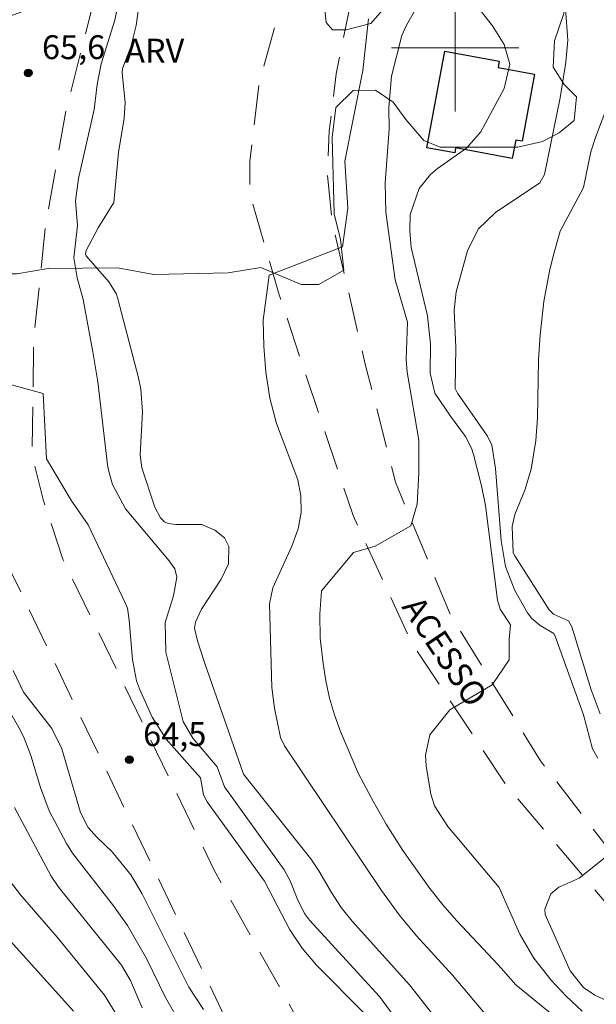
# Model space of a CAD drawing. Units: metres. Extents: x 286003 to 286518, y 1672130 to 1672694.
# Drawn here: x 286373 to 286409, y 1672340 to 1672402 of the extents above; entities that cross this region are included whole.
import ezdxf
from ezdxf.enums import TextEntityAlignment as Align

# ---------------------------------------------------------------- set-up
doc = ezdxf.new("R2010")
doc.units = ezdxf.units.M
doc.header["$MEASUREMENT"] = 0
doc.linetypes.add('HIDDEN', pattern=[0.375, 0.25, -0.125])
for name, color, linetype, lineweight, true_color in [('Curvas_Intermediarias', 7, 'Continuous', 9, 0x783c14), ('Curvas_Mestras', 7, 'Continuous', 20, 0x783c14), ('Pto_Cotado', 7, 'Continuous', 9, 0x783c14), ('Topon_Pto_Cotado', 7, 'Continuous', 9, 0x783c14), ('Topon_Vegetacao', 7, 'Continuous', 9, 0x00ff33), ('Vegetacao', 7, 'Orla8', 9, 0x00ff33)]:
    doc.layers.add(name, color=color, linetype=linetype, lineweight=lineweight, true_color=true_color)
for name, color, linetype, lineweight in [('Edificacoes', 7, 'Continuous', 30), ('Malha_Coordenadas', 7, 'Continuous', 15), ('Nao_Pavimentada_S_Mfio', 10, 'HIDDEN', 15), ('Topon_de_Vias', 7, 'Continuous', 9)]:
    doc.layers.add(name, color=color, linetype=linetype, lineweight=lineweight)
doc.styles.add('Arial', font='arial.ttf', dxfattribs={"height": 1.5})
doc.styles.get("Standard").update_dxf_attribs({"font": 'arial.ttf'})
doc.linetypes.add('Orla8', pattern='A,6,-0.5,["V",Standard,S=1,R=0,X=-0.5,Y=-1],-0.5,6,-0.5,["V",Standard,S=1,R=0,X=-0.5,Y=-1],-0.5', length=14)

# ---------------------------------------------------------------- blocks, each defined once
blk = doc.blocks.new('Cotas')
at = {"layer": 'Pto_Cotado'}
blk.add_hatch(color=256, dxfattribs=at).paths.add_polyline_path([(0, 0.24, 1), (0, -0.24, 1)])
at = {"layer": 'Pto_Cotado', "lineweight": -3}
blk.add_lwpolyline([(0, -0.24, -1), (0, 0.24, -1)], format="xyb", close=True, dxfattribs=at)

msp = doc.modelspace()

# ---------------------------------------------------------------- linework, layer by layer
at = {"layer": 'Curvas_Intermediarias', "flags": 128}
for points, elevation in [([(286399.281, 1672334.865), (286395.238, 1672340.376), (286390.848, 1672345.173), (286390.525, 1672345.582), (286390.056, 1672346.519), (286389.626, 1672347.636), (286389.256, 1672348.336), (286385.489, 1672353.556), (286385.041, 1672354.815), (286383.501, 1672356.615), (286382.892, 1672357.647), (286381.805, 1672362.003), (286381.762, 1672363.871), (286382.285, 1672365.56), (286382.502, 1672366.719), (286382.366, 1672367.251), (286382.019, 1672367.753), (286379.268, 1672371.029), (286378.451, 1672372.545), (286378.217, 1672373.374), (286378.144, 1672373.8), (286377.535, 1672379.014), (286377.218, 1672380.899), (286376.618, 1672384.182), (286376.243, 1672385.546), (286376.033, 1672386.809), (286376.253, 1672388.837), (286376.124, 1672390.376), (286376.329, 1672391.789), (286377.309, 1672396.132), (286377.485, 1672397.701), (286377.74, 1672398.991), (286378.605, 1672401.744), (286379.557, 1672406.425)], 66), ([(286400.668, 1672336.588), (286397.115, 1672341.109), (286393.526, 1672345.112), (286392.824, 1672345.972), (286392.217, 1672346.901), (286391.432, 1672348.268), (286390.92, 1672349.032), (286386.684, 1672354.346), (286384.236, 1672361.36), (286383.809, 1672362.736), (286383.619, 1672363.512), (286383.665, 1672363.904), (286384.051, 1672364.726), (286385.292, 1672366.599), (286385.75, 1672367.573), (286385.77, 1672368.652), (286385.491, 1672369.205), (286384.892, 1672369.685), (286384.062, 1672370.031), (286382.439, 1672370.036), (286381.948, 1672370.096), (286381.729, 1672370.202), (286381.473, 1672370.468), (286381.117, 1672371.123), (286380.297, 1672373.597), (286380.185, 1672374.41), (286380.341, 1672377.124), (286380.228, 1672378.546), (286380.085, 1672379.251), (286378.797, 1672384.222), (286378.687, 1672384.55), (286378.236, 1672385.288), (286376.791, 1672386.932), (286376.752, 1672387.034), (286376.804, 1672387.259), (286377.559, 1672388.694), (286378.544, 1672390.278), (286378.841, 1672393.419), (286379.186, 1672395.588), (286379.261, 1672396.569), (286379.072, 1672398.433), (286379.09, 1672398.698), (286379.612, 1672400.072), (286379.943, 1672401.405), (286380.493, 1672405.414)], 67), ([(286406.315, 1672339.046), (286403.814, 1672341.108), (286402.722, 1672342.332), (286400.068, 1672345.142), (286399.218, 1672346.133), (286398.406, 1672347.154), (286396.705, 1672349.547), (286395.66, 1672351.199), (286394.851, 1672352.601), (286393.926, 1672354.373), (286392.783, 1672357.036), (286392.406, 1672358.071), (286392.098, 1672359.129), (286391.859, 1672360.204), (286391.688, 1672361.293), (286391.514, 1672362.891), (286391.489, 1672364.392), (286391.599, 1672365.872), (286393.594, 1672368.287), (286394.965, 1672368.679), (286397.218, 1672369.952), (286397.61, 1672371.323), (286397.708, 1672373.282), (286397.708, 1672375.339), (286396.969, 1672379.62), (286396.913, 1672380.403), (286396.989, 1672382.754), (286396.219, 1672385.422), (286395.645, 1672389.664), (286395.601, 1672391.512), (286395.84, 1672394.892), (286395.819, 1672396.255), (286395.989, 1672398.224), (286396.65, 1672400.773), (286396.927, 1672401.426), (286397.582, 1672402.553)], 69), ([(286408.971, 1672355.35), (286408.627, 1672355.929), (286408.06, 1672358.077), (286406.304, 1672362.963), (286406.186, 1672363.178), (286405.337, 1672363.697), (286404.82, 1672364.136), (286404.539, 1672364.485), (286403.748, 1672365.898), (286403.155, 1672367.409), (286402.881, 1672369.024), (286402.538, 1672373.561), (286402.3, 1672375.027), (286402.036, 1672375.59), (286400.141, 1672378.302), (286400.004, 1672378.583), (286400.027, 1672381.166), (286399.932, 1672383.516), (286400.047, 1672384.67), (286400.759, 1672387.24), (286401.433, 1672388.604), (286402.537, 1672389.649), (286405.311, 1672391.527), (286405.599, 1672392.033), (286406.592, 1672396.857), (286406.948, 1672399.103), (286407.072, 1672400.493), (286406.929, 1672402.457)], 71), ([(286402.736, 1672338.258), (286399.83, 1672341.702), (286397.573, 1672344.174), (286396.467, 1672345.499), (286395.356, 1672347.038), (286389.272, 1672356.135), (286389.024, 1672356.657), (286388.629, 1672358.484), (286388.472, 1672359.786), (286388.326, 1672365.043), (286388.533, 1672366.067), (286389.721, 1672368.669), (286390.123, 1672369.762), (286390.311, 1672370.785), (286390.302, 1672371.833), (286390.097, 1672372.852), (286388.763, 1672376.383), (286388.353, 1672377.982), (286388.087, 1672379.611), (286387.964, 1672381.257), (286387.927, 1672382.882), (286388.305, 1672385.722), (286392.908, 1672387.485), (286393.243, 1672389.927), (286393.049, 1672392.877), (286394.196, 1672398.577), (286394.548, 1672401.833)], 68), ([(286409.102, 1672358.143), (286408.533, 1672359.647), (286407.323, 1672363.611), (286407.113, 1672363.973), (286406.182, 1672364.4), (286405.896, 1672364.681), (286403.748, 1672368.059), (286403.645, 1672368.26), (286403.573, 1672369.904), (286403.744, 1672370.673), (286404.374, 1672372.201), (286404.762, 1672373.508), (286405.055, 1672375.313), (286405.161, 1672376.713), (286405.226, 1672380.393), (286405.34, 1672381.958), (286405.571, 1672384.051), (286405.922, 1672385.967), (286406.152, 1672386.915), (286406.59, 1672388.481), (286408.062, 1672391.227), (286408.529, 1672393.468), (286408.817, 1672394.373), (286410.128, 1672397.872)], 72), ([(286384.173, 1672339.545), (286383.246, 1672340.957), (286380.32, 1672346.812), (286379.615, 1672348.014), (286378.437, 1672349.452), (286377.454, 1672350.395), (286376.935, 1672350.996), (286376.449, 1672351.934), (286375.277, 1672355.935), (286374.641, 1672357.205), (286372.863, 1672359.493), (286372.22, 1672360.863)], 64), ([(286382.718, 1672338.686), (286381.782, 1672340.306), (286380.584, 1672342.766), (286379.395, 1672344.823), (286378.513, 1672346.063), (286375.939, 1672349.376), (286375.567, 1672349.982), (286374.481, 1672352.035), (286373.928, 1672353.507), (286373.313, 1672355.521), (286372.906, 1672356.605), (286372.649, 1672357.123), (286371.304, 1672359.44)], 63), ([(286380.325, 1672339.657), (286379.585, 1672341.37), (286379.017, 1672342.328), (286375.087, 1672347.218), (286374.591, 1672347.933), (286372.303, 1672352.24)], 62), ([(286413.275, 1672338.385), (286408.77, 1672340.46), (286408.053, 1672340.926), (286407.226, 1672341.974), (286405.659, 1672345.512), (286405.623, 1672345.853), (286406.009, 1672346.817), (286406.509, 1672347.25), (286406.666, 1672347.302), (286407.797, 1672347.816), (286409.756, 1672349.383)], 71), ([(286378.622, 1672339.37), (286377.95, 1672340.461), (286374.972, 1672344.102), (286372.675, 1672346.759), (286372.047, 1672347.58)], 61)]:
    msp.add_lwpolyline(points, dxfattribs=dict(at, elevation=elevation))
at = {"layer": 'Curvas_Mestras', "flags": 128}
for points, elevation in [([(286407.97, 1672339.45), (286406.968, 1672340.379), (286406.031, 1672341.397), (286404.939, 1672342.772), (286404.062, 1672344.289), (286402.768, 1672347.221), (286399.529, 1672351.046), (286398.687, 1672352.346), (286398.472, 1672353.085), (286398.164, 1672354.87), (286398.129, 1672355.546), (286398.409, 1672356.823), (286399.667, 1672358.394), (286402.311, 1672359.961), (286403.389, 1672361.529), (286403.389, 1672362.802), (286403.465, 1672363.742), (286402.819, 1672364.71), (286402.649, 1672365.273), (286401.898, 1672371.232), (286401.657, 1672372.464), (286401.137, 1672374.442), (286401.012, 1672374.83), (286400.654, 1672375.561), (286399.706, 1672376.844), (286398.719, 1672378.302), (286398.42, 1672379.558), (286398.442, 1672381.365), (286398.262, 1672383.162), (286397.236, 1672387.459), (286397.135, 1672388.49), (286397.16, 1672389.528), (286397.735, 1672391.159), (286398.438, 1672392.047), (286398.88, 1672392.419), (286400.7, 1672393.695), (286401.6, 1672394.716), (286403.071, 1672397.45), (286403.426, 1672398.983), (286403.078, 1672400.22), (286402.331, 1672401.382), (286401.326, 1672402.655)], 70), ([(286394.315, 1672339.28), (286391.282, 1672342.334), (286390.378, 1672343.408), (286389.602, 1672344.569), (286388.018, 1672347.617), (286384.416, 1672352.601), (286384.179, 1672353.04), (286383.996, 1672354.113), (286381.837, 1672356.545), (286380.948, 1672357.925), (286380.148, 1672359.699), (286379.961, 1672360.209), (286379.707, 1672361.545), (286379.495, 1672364.032), (286379.389, 1672364.773), (286379.259, 1672365.122), (286376.919, 1672370.028), (286375.883, 1672371.537), (286374.298, 1672374.164), (286374.102, 1672378.278), (286369.009, 1672379.649)], 65), ([(286376, 1672339.454), (286369.212, 1672346.967)], 60)]:
    msp.add_lwpolyline(points, dxfattribs=dict(at, elevation=elevation))
at = {"layer": 'Edificacoes', "flags": 128}
msp.add_lwpolyline([(286404.985, 1672398.342), (286404.199, 1672394.132), (286403.804, 1672394.205), (286403.587, 1672393.044), (286400.023, 1672393.71), (286399.965, 1672393.397), (286398.219, 1672393.723), (286399.355, 1672399.802), (286402.763, 1672399.166), (286402.689, 1672398.771)], close=True, dxfattribs=at)
at = {"layer": 'Malha_Coordenadas', "flags": 128}
for points in [[(286400, 1672404), (286400, 1672396)], [(286404, 1672400), (286396, 1672400)]]:
    msp.add_lwpolyline(points, dxfattribs=at)
at = {"layer": 'Nao_Pavimentada_S_Mfio', "ltscale": 10, "flags": 128}
for points in [[(286501.336, 1672246.146), (286498.968, 1672247.933), (286482.375, 1672259.371), (286467.538, 1672269.235), (286453.954, 1672277.829), (286420.942, 1672297.399), (286414.295, 1672303.773), (286388.336, 1672333.199), (286372.131, 1672366.955), (286370.615, 1672371.53), (286370.068, 1672373.896), (286369.829, 1672375.406), (286369.661, 1672379.521), (286369.778, 1672384.742), (286370.75, 1672393.472), (286372.352, 1672404.009), (286375.678, 1672415.285), (286376.938, 1672418.33), (286378.566, 1672420.614), (286379.981, 1672421.601), (286381.408, 1672422.232), (286382.645, 1672422.494), (286384.298, 1672422.566), (286386.153, 1672422.424), (286390.125, 1672421.545), (286391.553, 1672421.011), (286392.849, 1672420.143), (286394.051, 1672418.847), (286394.848, 1672417.254), (286395.396, 1672415.791), (286395.611, 1672413.52), (286395.611, 1672411.855), (286394.852, 1672407.799), (286393.486, 1672403.089), (286392.512, 1672398.379), (286392.085, 1672394.788), (286391.967, 1672392.1), (286392.254, 1672389.127), (286394.338, 1672380.125), (286396.243, 1672372.709), (286399.68, 1672364.39), (286405.352, 1672355.187), (286411.691, 1672346.987), (286419.107, 1672339.912), (286425.955, 1672334.853), (286434.379, 1672329.248), (286450.169, 1672322.048), (286457.52, 1672319.237), (286461.596, 1672317.117), (286467.918, 1672314.851), (286475.837, 1672312.397), (286480.268, 1672311.6), (286483.146, 1672311.37), (286486.42, 1672310.427), (286491.104, 1672309.694), (286497.615, 1672308.079), (286501.262, 1672306.475)], [(286501.265, 1672304.256), (286496.061, 1672306.545), (286489.55, 1672308.16), (286484.866, 1672308.893), (286481.592, 1672309.836), (286478.715, 1672310.066), (286474.283, 1672310.863), (286466.364, 1672313.317), (286460.042, 1672315.583), (286455.967, 1672317.703), (286448.615, 1672320.515), (286432.825, 1672327.715), (286424.402, 1672333.319), (286417.553, 1672338.378), (286410.137, 1672345.453), (286403.119, 1672353.768), (286397.278, 1672362.565), (286393.578, 1672370.608), (286388.931, 1672384.475), (286387.279, 1672390.176), (286387.09, 1672391.37), (286387.083, 1672392.879), (286387.683, 1672397.815), (286390.079, 1672406.488), (286390.508, 1672410.211), (286390.412, 1672412.181), (286389.983, 1672413.252), (286389.318, 1672414.22), (286388.469, 1672415.114), (286387.277, 1672415.684), (286386.057, 1672416.146), (286384.617, 1672416.334), (286383.208, 1672416.217), (286382.33, 1672415.854), (286381.231, 1672415.217), (286380.584, 1672414.177), (286379.054, 1672409.9), (286375.521, 1672396.019), (286374.271, 1672389.015), (286373.51, 1672381.826), (286373.404, 1672374.4), (286374.09, 1672371.617), (286375.342, 1672367.855), (286384.841, 1672348.314), (286392.116, 1672335.303), (286401.8, 1672323.818), (286413.219, 1672312.606), (286425.746, 1672300.189), (286455.897, 1672281.21), (286484.584, 1672262.725), (286498.723, 1672253.215), (286501.33, 1672250.965)]]:
    msp.add_lwpolyline(points, dxfattribs=at)
at = {"layer": 'Vegetacao', "flags": 128}
msp.add_lwpolyline([(286387.784, 1672386.197), (286385.736, 1672385.855), (286381.051, 1672385.765), (286378.771, 1672386.181), (286374.42, 1672386.135), (286372.445, 1672385.796), (286370.82, 1672385.795), (286370.108, 1672386.122), (286369.851, 1672386.807), (286370.182, 1672389.873), (286370.204, 1672393.035), (286369.812, 1672393.987), (286368.928, 1672395.491), (286367.817, 1672396.858), (286366.613, 1672397.924), (286364.96, 1672397.954), (286363.766, 1672397.609), (286362.124, 1672396.89), (286360.532, 1672396.454), (286357, 1672397.256), (286355.061, 1672398.971), (286354.438, 1672400.014), (286354.5, 1672401.474), (286355.096, 1672402.574), (286356.285, 1672404.176), (286357.469, 1672404.686), (286359.492, 1672405.105), (286361.036, 1672405.26), (286363.814, 1672404.455), (286365.953, 1672403.399), (286367.386, 1672402.185), (286369.365, 1672401.762), (286371.348, 1672401.763), (286373.396, 1672402.487), (286374.311, 1672403.009), (286375.634, 1672404.295), (286376.286, 1672405.397), (286377.203, 1672408.072), (286377.857, 1672411.759), (286378.167, 1672416.306), (286377.885, 1672418.753), (286375.619, 1672421.451), (286375.863, 1672423.26), (286376.919, 1672424.187), (286379.576, 1672424.884), (286382.048, 1672425.165), (286385.052, 1672424.74), (286387.823, 1672423.999), (286390.906, 1672422.274), (286393.199, 1672419.562), (286394.391, 1672417.73), (286394.753, 1672415.487), (286394.736, 1672413.83), (286394.192, 1672411.496), (286392.439, 1672405.815), (286391.766, 1672402.838), (286391.894, 1672401.595), (286392.286, 1672401.143), (286393.141, 1672401.143), (286394.695, 1672401.533), (286395.543, 1672402.516), (286397.14, 1672403.965), (286398.571, 1672404.777), (286402.108, 1672405.089), (286403.378, 1672405.839), (286403.723, 1672406.953), (286404.075, 1672407.859), (286405.296, 1672408.057), (286406.133, 1672407.398), (286406.938, 1672403.801), (286406.827, 1672402.153), (286406.242, 1672400.446), (286406.156, 1672398.782), (286406.839, 1672397.707), (286407.612, 1672396.916), (286407.483, 1672395.427), (286406.539, 1672394.656), (286405.484, 1672394.118), (286403.925, 1672393.767), (286399.054, 1672393.766), (286398.03, 1672394.186), (286396.902, 1672395.488), (286396.09, 1672396.598), (286394.996, 1672397.349), (286393.577, 1672397.324), (286392.489, 1672396.247), (286392.261, 1672394.373), (286392.381, 1672389.571), (286392.797, 1672387.963), (286392.99, 1672386.025), (286391.433, 1672385.131), (286390.319, 1672385.131)], close=True, dxfattribs=at)

# ---------------------------------------------------------------- block references
at = {"layer": 'Pto_Cotado', "rotation": 0.02046385194476365}
for p in [(286373.16, 1672398.43, 65.555), (286379.517, 1672355.247, 64.534)]:
    msp.add_blockref('Cotas', p, dxfattribs=at)

# ---------------------------------------------------------------- texts
at = {"layer": 'Topon_de_Vias', "style": 'Arial'}
msp.add_text('ACESSO', height=1.5, rotation=303.53718, dxfattribs=at).set_placement((286396.203, 1672364.596), align=Align.BOTTOM_LEFT)
at = {"layer": 'Topon_Pto_Cotado', "style": 'Arial'}
for s, p in [('65,6', (286374.025, 1672399.294, 65.555)), ('64,5', (286380.382, 1672356.112, 64.534))]:
    msp.add_text(s, height=1.5, rotation=0.02046, dxfattribs=at).set_placement(p)
at = {"layer": 'Topon_Vegetacao', "style": 'Arial'}
msp.add_text('ARV', height=1.5, rotation=0.02046, dxfattribs=at).set_placement((286379.248, 1672399.077))

doc.saveas('drawing.dxf')
